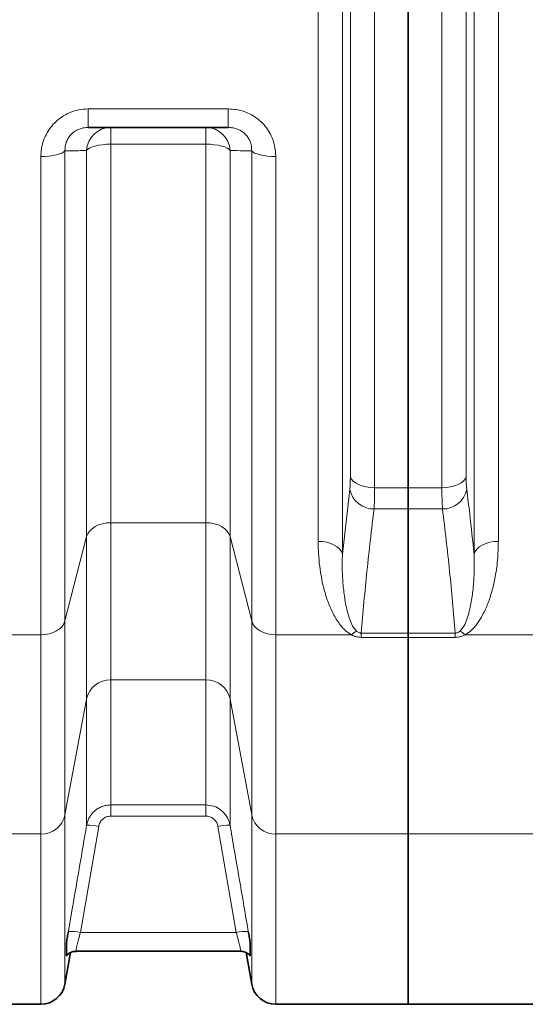
# Model space of a CAD drawing. Units: millimetres. Extents: x 2426 to 10715, y 3232 to 9344.
# Drawn here: x 5151 to 5399, y 3819 to 4302 of the extents above; entities that cross this region are included whole.
import ezdxf

# ---------------------------------------------------------------- set-up
doc = ezdxf.new("R2010")
doc.units = ezdxf.units.MM

msp = doc.modelspace()

# ---------------------------------------------------------------- linework, layer by layer
at = {"color": 8, "linetype": 'Continuous', "lineweight": 18}
for p, q in [((5309.01, 4758.69), (5309.01, 4040.09)), ((5309.01, 4758.69), (5309.01, 4040.09)), ((5373.57, 4040.09), (5373.57, 4758.69)), ((5373.57, 4040.09), (5373.57, 4758.69)), ((5297.12, 4046.43), (5297.12, 4752.35)), ((5297.12, 4046.43), (5297.12, 4752.35)), ((5385.47, 4752.35), (5385.47, 4046.43)), ((5385.47, 4752.35), (5385.47, 4046.43)), ((5324.8, 4726.05), (5324.8, 4072.73)), ((5324.8, 4726.05), (5324.8, 4072.73)), ((5357.79, 4072.73), (5357.79, 4726.05)), ((5357.79, 4072.73), (5357.79, 4726.05)), ((5312.9, 4078.13), (5312.9, 4720.65)), ((5312.9, 4078.13), (5312.9, 4720.65)), ((5369.68, 4720.65), (5369.68, 4078.13)), ((5369.68, 4720.65), (5369.68, 4078.13)), ((5184.48, 4258.47), (5253.1, 4258.47)), ((5184.48, 4258.47), (5184.48, 4249.39)), ((5184.48, 4258.47), (5253.1, 4258.47)), ((5184.48, 4258.47), (5184.48, 4249.39)), ((5253.1, 4258.47), (5253.1, 4249.39)), ((5253.1, 4258.47), (5253.1, 4249.39)), ((5195.47, 4249.39), (5195.47, 4241.19)), ((5195.47, 4249.39), (5195.47, 4241.19)), ((5242.12, 4249.39), (5242.12, 4241.19)), ((5242.12, 4249.39), (5242.12, 4241.19)), ((5242.12, 4241.19), (5195.47, 4241.19)), ((5195.47, 4241.19), (5195.47, 4055.58)), ((5242.12, 4241.19), (5195.47, 4241.19)), ((5195.47, 4241.19), (5195.47, 4055.58)), ((5242.12, 4055.58), (5242.12, 4241.19)), ((5242.12, 4055.58), (5242.12, 4241.19)), ((5161.22, 4000.57), (5161.22, 4235.17)), ((5161.22, 4000.57), (5161.22, 4235.17)), ((5173.04, 4237.98), (5173.04, 4007.39)), ((5173.04, 4237.98), (5173.04, 4007.39)), ((5183.65, 4048.76), (5183.65, 4238.05)), ((5183.65, 4048.76), (5183.65, 4238.05)), ((5253.93, 4238.05), (5253.93, 4048.76)), ((5253.93, 4238.05), (5253.93, 4048.76)), ((5264.54, 4007.39), (5264.54, 4237.98)), ((5264.54, 4007.39), (5264.54, 4237.98)), ((5276.36, 4235.17), (5276.36, 4000.57)), ((5276.36, 4235.17), (5276.36, 4000.57)), ((5309.01, 4040.09), (5312.62, 4071.85)), ((5309.01, 4040.09), (5312.62, 4071.85)), ((5324.8, 4072.73), (5341.29, 4072.73)), ((5324.8, 4072.73), (5341.29, 4072.73)), ((5341.29, 4072.73), (5357.79, 4072.73)), ((5341.29, 4072.73), (5357.79, 4072.73)), ((5341.29, 4062.3), (5324.51, 4062.3)), ((5341.29, 4062.3), (5324.51, 4062.3)), ((5358.07, 4062.3), (5341.29, 4062.3)), ((5358.07, 4062.3), (5341.29, 4062.3)), ((5195.47, 4055.58), (5242.12, 4055.58)), ((5195.47, 4055.58), (5195.47, 3978.48)), ((5195.47, 4055.58), (5242.12, 4055.58)), ((5195.47, 4055.58), (5195.47, 3978.48)), ((5242.12, 3978.48), (5242.12, 4055.58)), ((5242.12, 3978.48), (5242.12, 4055.58)), ((5173.04, 4007.39), (5183.65, 4048.76)), ((5173.04, 4007.39), (5183.65, 4048.76)), ((5183.65, 3969.11), (5183.65, 4048.76)), ((5183.65, 3969.11), (5183.65, 4048.76)), ((5253.93, 4048.76), (5264.54, 4007.39)), ((5253.93, 4048.76), (5253.93, 3969.11)), ((5253.93, 4048.76), (5264.54, 4007.39)), ((5253.93, 4048.76), (5253.93, 3969.11)), ((5173.04, 4007.39), (5173.04, 3912.28)), ((5173.04, 4007.39), (5173.04, 3912.28)), ((5264.54, 3912.28), (5264.54, 4007.39)), ((5264.54, 3912.28), (5264.54, 4007.39)), ((5124.12, 4000.57), (5161.22, 4000.57)), ((5124.12, 4000.57), (5161.22, 4000.57)), ((5161.22, 3902.91), (5161.22, 4000.57)), ((5161.22, 3902.91), (5161.22, 4000.57)), ((5276.36, 4000.57), (5313.47, 4000.57)), ((5276.36, 4000.57), (5276.36, 3902.91)), ((5276.36, 4000.57), (5313.47, 4000.57)), ((5276.36, 4000.57), (5276.36, 3902.91)), ((5318.27, 4001.44), (5341.29, 4001.44)), ((5318.27, 4001.44), (5318.27, 3999.33)), ((5318.27, 4001.44), (5341.29, 4001.44)), ((5318.27, 4001.44), (5318.27, 3999.33)), ((5341.29, 3999.33), (5318.27, 3999.33)), ((5341.29, 3999.33), (5318.27, 3999.33)), ((5341.29, 4001.44), (5364.32, 4001.44)), ((5341.29, 4001.44), (5364.32, 4001.44)), ((5364.32, 3999.33), (5341.29, 3999.33)), ((5364.32, 3999.33), (5341.29, 3999.33)), ((5364.32, 4001.44), (5364.32, 3999.33)), ((5364.32, 4001.44), (5364.32, 3999.33)), ((5369.12, 4000.57), (5403.71, 4000.57)), ((5369.12, 4000.57), (5403.71, 4000.57)), ((5242.12, 3978.48), (5195.47, 3978.48)), ((5195.47, 3978.48), (5195.47, 3917.16)), ((5242.12, 3978.48), (5195.47, 3978.48)), ((5195.47, 3978.48), (5195.47, 3917.16)), ((5242.12, 3917.16), (5242.12, 3978.48)), ((5242.12, 3917.16), (5242.12, 3978.48)), ((5173.04, 3912.28), (5183.65, 3969.11)), ((5173.04, 3912.28), (5183.65, 3969.11)), ((5183.65, 3907.18), (5183.65, 3969.11)), ((5183.65, 3907.18), (5183.65, 3969.11)), ((5253.93, 3969.11), (5264.54, 3912.28)), ((5253.93, 3969.11), (5253.93, 3907.18)), ((5253.93, 3969.11), (5264.54, 3912.28)), ((5253.93, 3969.11), (5253.93, 3907.18)), ((5195.47, 3917.16), (5242.12, 3917.16)), ((5195.47, 3917.16), (5195.47, 3911.71)), ((5195.47, 3917.16), (5242.12, 3917.16)), ((5195.47, 3917.16), (5195.47, 3911.71)), ((5242.12, 3917.16), (5242.12, 3911.71)), ((5242.12, 3917.16), (5242.12, 3911.71)), ((5173.04, 3912.28), (5173.04, 3829.31)), ((5173.04, 3912.28), (5173.04, 3829.31)), ((5242.12, 3911.71), (5195.47, 3911.71)), ((5242.12, 3911.71), (5195.47, 3911.71)), ((5264.54, 3829.31), (5264.54, 3912.28)), ((5264.54, 3829.31), (5264.54, 3912.28)), ((5189.56, 3906.63), (5180.6, 3854.59)), ((5189.56, 3906.63), (5180.6, 3854.59)), ((5256.98, 3854.59), (5248.03, 3906.63)), ((5256.98, 3854.59), (5248.03, 3906.63)), ((5031.36, 3902.91), (5161.22, 3902.91)), ((5031.36, 3902.91), (5161.22, 3902.91)), ((5161.22, 3819.39), (5161.22, 3902.91)), ((5161.22, 3819.39), (5161.22, 3902.91)), ((5276.36, 3902.91), (5341.29, 3902.91)), ((5276.36, 3902.91), (5276.36, 3819.39)), ((5276.36, 3902.91), (5341.29, 3902.91)), ((5276.36, 3902.91), (5276.36, 3819.39)), ((5341.29, 3902.91), (5403.71, 3902.91)), ((5341.29, 3902.91), (5403.71, 3902.91)), ((5180.6, 3854.59), (5256.98, 3854.59)), ((5180.6, 3854.59), (5256.98, 3854.59))]:
    msp.add_line(p, q, dxfattribs=at)
at = {"color": 7, "linetype": 'Continuous', "lineweight": 35}
for p, q in [((5341.29, 4726.05), (5341.29, 4072.73)), ((5341.29, 4726.05), (5341.29, 4072.73)), ((5253.1, 4249.39), (5184.48, 4249.39)), ((5253.1, 4249.39), (5184.48, 4249.39)), ((5341.29, 4072.73), (5341.29, 4062.3)), ((5341.29, 4072.73), (5341.29, 4062.3)), ((5341.29, 4062.3), (5341.29, 4001.44)), ((5341.29, 4062.3), (5341.29, 4001.44)), ((5341.29, 4001.44), (5341.29, 3999.33)), ((5341.29, 4001.44), (5341.29, 3999.33)), ((5341.29, 3999.33), (5341.29, 3902.91)), ((5341.29, 3999.33), (5341.29, 3902.91)), ((5341.29, 3902.91), (5341.29, 3819.39)), ((5341.29, 3902.91), (5341.29, 3819.39)), ((5173.04, 3829.31), (5175.76, 3844.73)), ((5173.04, 3829.31), (5175.76, 3844.73)), ((5178.47, 3845.39), (5259.11, 3845.39)), ((5178.47, 3845.39), (5178.47, 3845.39)), ((5178.47, 3845.39), (5259.11, 3845.39)), ((5178.47, 3845.39), (5178.47, 3845.39)), ((5259.11, 3845.39), (5259.12, 3845.39)), ((5259.11, 3845.39), (5259.12, 3845.39)), ((5261.82, 3844.76), (5264.54, 3829.31)), ((5261.82, 3844.76), (5264.54, 3829.31)), ((5031.36, 3819.39), (5161.22, 3819.39)), ((5031.36, 3819.39), (5161.22, 3819.39)), ((5276.36, 3819.39), (5341.29, 3819.39)), ((5276.36, 3819.39), (5341.29, 3819.39)), ((5341.29, 3819.39), (5403.71, 3819.39)), ((5341.29, 3819.39), (5403.71, 3819.39))]:
    msp.add_line(p, q, dxfattribs=at)
at = {"color": 8, "linetype": 'Continuous', "lineweight": 18, "flags": 128}
for points in [[(5195.47, 4241.19), (5193.38, 4241.13), (5191.36, 4240.96), (5189.47, 4240.68), (5187.75, 4240.3), (5186.28, 4239.83), (5185.08, 4239.29), (5184.19, 4238.69), (5183.65, 4238.05)], [(5195.47, 4241.19), (5193.38, 4241.13), (5191.36, 4240.96), (5189.47, 4240.68), (5187.75, 4240.3), (5186.28, 4239.83), (5185.08, 4239.29), (5184.19, 4238.69), (5183.65, 4238.05)], [(5253.93, 4238.05), (5253.39, 4238.69), (5252.51, 4239.29), (5251.31, 4239.83), (5249.83, 4240.3), (5248.12, 4240.68), (5246.22, 4240.96), (5244.2, 4241.13), (5242.12, 4241.19)], [(5253.93, 4238.05), (5253.39, 4238.69), (5252.51, 4239.29), (5251.31, 4239.83), (5249.83, 4240.3), (5248.12, 4240.68), (5246.22, 4240.96), (5244.2, 4241.13), (5242.12, 4241.19)], [(5173.04, 4237.98), (5172.5, 4237.41), (5171.62, 4236.87), (5170.42, 4236.39), (5168.94, 4235.97), (5167.22, 4235.63), (5165.33, 4235.38), (5163.31, 4235.22), (5161.22, 4235.17)], [(5173.04, 4237.98), (5172.5, 4237.41), (5171.62, 4236.87), (5170.42, 4236.39), (5168.94, 4235.97), (5167.22, 4235.63), (5165.33, 4235.38), (5163.31, 4235.22), (5161.22, 4235.17)], [(5276.36, 4235.17), (5274.28, 4235.22), (5272.26, 4235.38), (5270.36, 4235.63), (5268.65, 4235.97), (5267.17, 4236.39), (5265.97, 4236.87), (5265.09, 4237.41), (5264.54, 4237.98)], [(5276.36, 4235.17), (5274.28, 4235.22), (5272.26, 4235.38), (5270.36, 4235.63), (5268.65, 4235.97), (5267.17, 4236.39), (5265.97, 4236.87), (5265.09, 4237.41), (5264.54, 4237.98)], [(5312.9, 4078.13), (5313.38, 4077.04), (5314.22, 4076.01), (5315.41, 4075.08), (5316.89, 4074.27), (5318.64, 4073.61), (5320.58, 4073.12), (5322.65, 4072.83), (5324.8, 4072.73)], [(5312.9, 4078.13), (5313.38, 4077.04), (5314.22, 4076.01), (5315.41, 4075.08), (5316.89, 4074.27), (5318.64, 4073.61), (5320.58, 4073.12), (5322.65, 4072.83), (5324.8, 4072.73)], [(5369.68, 4078.13), (5369.21, 4077.04), (5368.36, 4076.01), (5367.18, 4075.08), (5365.69, 4074.27), (5363.95, 4073.61), (5362.01, 4073.12), (5359.93, 4072.83), (5357.79, 4072.73)], [(5369.68, 4078.13), (5369.21, 4077.04), (5368.36, 4076.01), (5367.18, 4075.08), (5365.69, 4074.27), (5363.95, 4073.61), (5362.01, 4073.12), (5359.93, 4072.83), (5357.79, 4072.73)], [(5183.65, 4048.76), (5184.19, 4050.15), (5185.08, 4051.45), (5186.28, 4052.63), (5187.75, 4053.65), (5189.47, 4054.47), (5191.36, 4055.08), (5193.38, 4055.45), (5195.47, 4055.58)], [(5183.65, 4048.76), (5184.19, 4050.15), (5185.08, 4051.45), (5186.28, 4052.63), (5187.75, 4053.65), (5189.47, 4054.47), (5191.36, 4055.08), (5193.38, 4055.45), (5195.47, 4055.58)], [(5242.12, 4055.58), (5244.2, 4055.45), (5246.22, 4055.08), (5248.12, 4054.47), (5249.83, 4053.65), (5251.31, 4052.63), (5252.51, 4051.45), (5253.39, 4050.15), (5253.93, 4048.76)], [(5242.12, 4055.58), (5244.2, 4055.45), (5246.22, 4055.08), (5248.12, 4054.47), (5249.83, 4053.65), (5251.31, 4052.63), (5252.51, 4051.45), (5253.39, 4050.15), (5253.93, 4048.76)], [(5309.01, 4040.09), (5308.54, 4041.37), (5307.7, 4042.57), (5306.51, 4043.67), (5305.02, 4044.62), (5303.28, 4045.39), (5301.34, 4045.96), (5299.27, 4046.31), (5297.12, 4046.43)], [(5309.01, 4040.09), (5308.54, 4041.37), (5307.7, 4042.57), (5306.51, 4043.67), (5305.02, 4044.62), (5303.28, 4045.39), (5301.34, 4045.96), (5299.27, 4046.31), (5297.12, 4046.43)], [(5373.57, 4040.09), (5374.05, 4041.37), (5374.89, 4042.57), (5376.07, 4043.67), (5377.56, 4044.62), (5379.3, 4045.39), (5381.24, 4045.96), (5383.32, 4046.31), (5385.47, 4046.43)], [(5373.57, 4040.09), (5374.05, 4041.37), (5374.89, 4042.57), (5376.07, 4043.67), (5377.56, 4044.62), (5379.3, 4045.39), (5381.24, 4045.96), (5383.32, 4046.31), (5385.47, 4046.43)], [(5161.22, 4000.57), (5163.31, 4000.7), (5165.33, 4001.07), (5167.22, 4001.68), (5168.94, 4002.5), (5170.42, 4003.52), (5171.62, 4004.7), (5172.5, 4006), (5173.04, 4007.39)], [(5161.22, 4000.57), (5163.31, 4000.7), (5165.33, 4001.07), (5167.22, 4001.68), (5168.94, 4002.5), (5170.42, 4003.52), (5171.62, 4004.7), (5172.5, 4006), (5173.04, 4007.39)], [(5264.54, 4007.39), (5265.09, 4006), (5265.97, 4004.7), (5267.17, 4003.52), (5268.65, 4002.5), (5270.36, 4001.68), (5272.26, 4001.07), (5274.28, 4000.7), (5276.36, 4000.57)], [(5264.54, 4007.39), (5265.09, 4006), (5265.97, 4004.7), (5267.17, 4003.52), (5268.65, 4002.5), (5270.36, 4001.68), (5272.26, 4001.07), (5274.28, 4000.7), (5276.36, 4000.57)]]:
    msp.add_lwpolyline(points, dxfattribs=at)
at = {"color": 8, "linetype": 'Continuous', "lineweight": 18}
for centre, radius, start, end in [((5195.54, 4237.48), 11.91, 90.3691, 177.2709), ((5195.54, 4237.48), 11.91, 90.3691, 177.2709), ((5242.04, 4237.48), 11.91, 2.7291, 89.6309), ((5242.04, 4237.48), 11.91, 2.7291, 89.6309), ((5324.32, 4074.24), 11.94, 191.5506, 270.9234), ((5324.32, 4074.24), 11.94, 191.5506, 270.9234), ((5358.27, 4074.24), 11.94, 269.0766, 348.4494), ((5358.27, 4074.24), 11.94, 269.0766, 348.4494), ((5321.93, 3992.13), 11.95, 120.3213, 135.081), ((5321.93, 3992.13), 11.95, 120.3213, 135.081), ((5360.65, 3992.13), 11.95, 44.919, 59.6787), ((5360.65, 3992.13), 11.95, 44.919, 59.6787), ((5195.22, 3966.66), 11.83, 88.7939, 168.0089), ((5195.22, 3966.66), 11.83, 88.7939, 168.0089), ((5242.37, 3966.66), 11.83, 11.9911, 91.2061), ((5242.37, 3966.66), 11.83, 11.9911, 91.2061), ((5161.47, 3914.73), 11.83, 268.7939, 348.0089), ((5161.47, 3914.73), 11.83, 268.7939, 348.0089), ((5276.11, 3914.73), 11.83, 191.9911, 271.2061), ((5276.11, 3914.73), 11.83, 191.9911, 271.2061), ((5184.74, 3886.88), 20.32, 76.2884, 93.0792), ((5184.74, 3886.88), 20.32, 76.2884, 93.0792), ((5252.84, 3886.88), 20.32, 86.9208, 103.7116), ((5252.84, 3886.88), 20.32, 86.9208, 103.7116), ((5175.79, 3834.91), 20.26, 76.2496, 93.093), ((5175.79, 3834.91), 20.26, 76.2496, 93.093), ((5261.8, 3834.91), 20.26, 86.907, 103.7504), ((5261.8, 3834.91), 20.26, 86.907, 103.7504)]:
    msp.add_arc(centre, radius, start, end, dxfattribs=at)
at = {"color": 7, "linetype": 'Continuous', "lineweight": 35}
for centre, start, end in [((5161.22, 3831.39), 270, 350), ((5161.22, 3831.39), 270, 350), ((5276.36, 3831.39), 190, 270), ((5276.36, 3831.39), 190, 270)]:
    msp.add_arc(centre, 12, start, end, dxfattribs=at)
at = {"color": 8, "linetype": 'Continuous', "lineweight": 18}
for points, knots in [([(5161.22, 4235.17), (5161.29, 4236.51), (5161.42, 4239.18), (5162.45, 4243.1), (5164.12, 4246.8), (5166.38, 4250.13), (5169.18, 4252.97), (5172.36, 4255.27), (5175.86, 4256.96), (5179.91, 4258.21), (5182.84, 4258.38), (5184.48, 4258.47)], [0, 0, 0, 0, 0.111982, 0.223932, 0.33567, 0.447375, 0.554163, 0.660936, 0.764489, 0.868047, 1, 1, 1, 1]), ([(5161.22, 4235.17), (5161.29, 4236.51), (5161.42, 4239.18), (5162.45, 4243.1), (5164.12, 4246.8), (5166.38, 4250.13), (5169.18, 4252.97), (5172.36, 4255.27), (5175.86, 4256.96), (5179.91, 4258.21), (5182.84, 4258.38), (5184.48, 4258.47)], [0, 0, 0, 0, 0.111982, 0.223932, 0.33567, 0.447375, 0.554163, 0.660936, 0.764489, 0.868047, 1, 1, 1, 1]), ([(5253.1, 4258.47), (5254.41, 4258.41), (5257.04, 4258.28), (5260.87, 4257.29), (5264.47, 4255.7), (5267.73, 4253.53), (5270.55, 4250.86), (5272.87, 4247.8), (5274.62, 4244.39), (5276.04, 4240.18), (5276.24, 4237.05), (5276.36, 4235.17)], [0, 0, 0, 0, 0.105404, 0.210793, 0.316759, 0.422728, 0.527507, 0.632306, 0.737789, 0.8433, 1, 1, 1, 1]), ([(5253.1, 4258.47), (5254.41, 4258.41), (5257.04, 4258.28), (5260.87, 4257.29), (5264.47, 4255.7), (5267.73, 4253.53), (5270.55, 4250.86), (5272.87, 4247.8), (5274.62, 4244.39), (5276.04, 4240.18), (5276.24, 4237.05), (5276.36, 4235.17)], [0, 0, 0, 0, 0.105404, 0.210793, 0.316759, 0.422728, 0.527507, 0.632306, 0.737789, 0.8433, 1, 1, 1, 1]), ([(5173.04, 4237.98), (5173.04, 4238.61), (5173.04, 4239.9), (5173.47, 4241.81), (5174.24, 4243.64), (5175.33, 4245.27), (5176.72, 4246.69), (5178.3, 4247.81), (5180.08, 4248.65), (5182.15, 4249.26), (5183.64, 4249.34), (5184.48, 4249.39)], [0, 0, 0, 0, 0.114951, 0.232975, 0.342171, 0.455314, 0.557282, 0.663247, 0.763333, 0.866998, 1, 1, 1, 1]), ([(5173.04, 4237.98), (5173.04, 4238.61), (5173.04, 4239.9), (5173.47, 4241.81), (5174.24, 4243.64), (5175.33, 4245.27), (5176.72, 4246.69), (5178.3, 4247.81), (5180.08, 4248.65), (5182.15, 4249.26), (5183.64, 4249.34), (5184.48, 4249.39)], [0, 0, 0, 0, 0.114951, 0.232975, 0.342171, 0.455314, 0.557282, 0.663247, 0.763333, 0.866998, 1, 1, 1, 1]), ([(5253.1, 4249.39), (5253.76, 4249.36), (5255.09, 4249.3), (5257.03, 4248.82), (5258.87, 4248.04), (5260.5, 4246.98), (5261.91, 4245.67), (5263.04, 4244.16), (5263.87, 4242.48), (5264.5, 4240.4), (5264.53, 4238.89), (5264.54, 4237.98)], [0, 0, 0, 0, 0.103921, 0.211169, 0.312717, 0.418131, 0.518728, 0.623067, 0.727797, 0.835796, 1, 1, 1, 1]), ([(5253.1, 4249.39), (5253.76, 4249.36), (5255.09, 4249.3), (5257.03, 4248.82), (5258.87, 4248.04), (5260.5, 4246.98), (5261.91, 4245.67), (5263.04, 4244.16), (5263.87, 4242.48), (5264.5, 4240.4), (5264.53, 4238.89), (5264.54, 4237.98)], [0, 0, 0, 0, 0.103921, 0.211169, 0.312717, 0.418131, 0.518728, 0.623067, 0.727797, 0.835796, 1, 1, 1, 1]), ([(5183.65, 4238.05), (5182.33, 4238.04), (5178.81, 4238.01), (5175.26, 4237.99), (5173.04, 4237.98)], [0, 0, 0, 0, 0.375445, 1, 1, 1, 1]), ([(5183.65, 4238.05), (5182.33, 4238.04), (5178.81, 4238.01), (5175.26, 4237.99), (5173.04, 4237.98)], [0, 0, 0, 0, 0.375445, 1, 1, 1, 1]), ([(5264.54, 4237.98), (5263.21, 4237.99), (5259.66, 4238.01), (5256.14, 4238.03), (5253.93, 4238.05)], [0, 0, 0, 0, 0.375445, 1, 1, 1, 1]), ([(5264.54, 4237.98), (5263.21, 4237.99), (5259.66, 4238.01), (5256.14, 4238.03), (5253.93, 4238.05)], [0, 0, 0, 0, 0.375445, 1, 1, 1, 1]), ([(5312.62, 4071.85), (5312.67, 4072.39), (5312.79, 4073.48), (5312.88, 4075.61), (5312.9, 4077.29), (5312.9, 4078.13)], [0, 0, 0, 0, 0.32885, 0.667177, 1, 1, 1, 1]), ([(5312.62, 4071.85), (5312.67, 4072.39), (5312.79, 4073.48), (5312.88, 4075.61), (5312.9, 4077.29), (5312.9, 4078.13)], [0, 0, 0, 0, 0.32885, 0.667177, 1, 1, 1, 1]), ([(5369.68, 4078.13), (5369.69, 4077.3), (5369.7, 4075.63), (5369.8, 4073.5), (5369.91, 4072.4), (5369.97, 4071.85)], [0, 0, 0, 0, 0.328887, 0.667291, 1, 1, 1, 1]), ([(5369.68, 4078.13), (5369.69, 4077.3), (5369.7, 4075.63), (5369.8, 4073.5), (5369.91, 4072.4), (5369.97, 4071.85)], [0, 0, 0, 0, 0.328887, 0.667291, 1, 1, 1, 1]), ([(5324.8, 4072.73), (5324.79, 4071.34), (5324.78, 4068.59), (5324.68, 4065.04), (5324.57, 4063.22), (5324.51, 4062.3)], [0, 0, 0, 0, 0.332892, 0.661725, 1, 1, 1, 1]), ([(5324.8, 4072.73), (5324.79, 4071.34), (5324.78, 4068.59), (5324.68, 4065.04), (5324.57, 4063.22), (5324.51, 4062.3)], [0, 0, 0, 0, 0.332892, 0.661725, 1, 1, 1, 1]), ([(5358.07, 4062.3), (5358.02, 4063.21), (5357.9, 4065.01), (5357.81, 4068.54), (5357.79, 4071.32), (5357.79, 4072.73)], [0, 0, 0, 0, 0.332623, 0.66158, 1, 1, 1, 1]), ([(5358.07, 4062.3), (5358.02, 4063.21), (5357.9, 4065.01), (5357.81, 4068.54), (5357.79, 4071.32), (5357.79, 4072.73)], [0, 0, 0, 0, 0.332623, 0.66158, 1, 1, 1, 1]), ([(5369.97, 4071.85), (5370.46, 4067.85), (5371.76, 4057.27), (5372.88, 4046.68), (5373.57, 4040.09)], [0, 0, 0, 0, 0.37785, 1, 1, 1, 1]), ([(5369.97, 4071.85), (5370.46, 4067.85), (5371.76, 4057.27), (5372.88, 4046.68), (5373.57, 4040.09)], [0, 0, 0, 0, 0.37785, 1, 1, 1, 1]), ([(5324.51, 4062.3), (5323.29, 4052.16), (5320.86, 4031.88), (5319.13, 4011.59), (5318.27, 4001.44)], [0, 0, 0, 0, 0.499967, 1, 1, 1, 1]), ([(5324.51, 4062.3), (5323.29, 4052.16), (5320.86, 4031.88), (5319.13, 4011.59), (5318.27, 4001.44)], [0, 0, 0, 0, 0.499967, 1, 1, 1, 1]), ([(5364.32, 4001.44), (5363.45, 4011.58), (5361.73, 4031.88), (5359.29, 4052.16), (5358.07, 4062.3)], [0, 0, 0, 0, 0.4999646, 1, 1, 1, 1]), ([(5364.32, 4001.44), (5363.45, 4011.58), (5361.73, 4031.88), (5359.29, 4052.16), (5358.07, 4062.3)], [0, 0, 0, 0, 0.4999646, 1, 1, 1, 1]), ([(5313.47, 4000.57), (5312.47, 4001.22), (5310.48, 4002.51), (5308.26, 4004.96), (5306.4, 4007.54), (5304.31, 4011.2), (5302.13, 4015.96), (5300.18, 4021.93), (5298.78, 4028.05), (5297.83, 4034.19), (5297.23, 4040.31), (5297.16, 4044.39), (5297.12, 4046.43)], [0, 0, 0, 0, 0.062577, 0.124671, 0.187094, 0.249474, 0.376317, 0.503546, 0.631014, 0.758184, 0.879092, 1, 1, 1, 1]), ([(5313.47, 4000.57), (5312.47, 4001.22), (5310.48, 4002.51), (5308.26, 4004.96), (5306.4, 4007.54), (5304.31, 4011.2), (5302.13, 4015.96), (5300.18, 4021.93), (5298.78, 4028.05), (5297.83, 4034.19), (5297.23, 4040.31), (5297.16, 4044.39), (5297.12, 4046.43)], [0, 0, 0, 0, 0.062577, 0.124671, 0.187094, 0.249474, 0.376317, 0.503546, 0.631014, 0.758184, 0.879092, 1, 1, 1, 1]), ([(5385.47, 4046.43), (5385.38, 4043.32), (5385.22, 4037.1), (5383.98, 4028.96), (5382.36, 4021.93), (5380.44, 4015.97), (5378.09, 4010.74), (5375.77, 4006.9), (5373.78, 4004.37), (5371.88, 4002.35), (5370.12, 4001.22), (5369.12, 4000.57)], [0, 0, 0, 0, 0.184688, 0.369369, 0.496464, 0.623649, 0.750523, 0.843051, 0.890258, 0.937412, 1, 1, 1, 1]), ([(5385.47, 4046.43), (5385.38, 4043.32), (5385.22, 4037.1), (5383.98, 4028.96), (5382.36, 4021.93), (5380.44, 4015.97), (5378.09, 4010.74), (5375.77, 4006.9), (5373.78, 4004.37), (5371.88, 4002.35), (5370.12, 4001.22), (5369.12, 4000.57)], [0, 0, 0, 0, 0.184688, 0.369369, 0.496464, 0.623649, 0.750523, 0.843051, 0.890258, 0.937412, 1, 1, 1, 1]), ([(5309.01, 4040.09), (5308.96, 4037.58), (5308.86, 4032.55), (5309.28, 4025.1), (5310.17, 4017.74), (5311.37, 4011.8), (5312.9, 4007.28), (5314.07, 4004.52), (5315.41, 4003), (5315.9, 4002.45)], [0, 0, 0, 0, 0.191843, 0.384016, 0.577424, 0.771472, 0.859853, 0.948852, 1, 1, 1, 1]), ([(5309.01, 4040.09), (5308.96, 4037.58), (5308.86, 4032.55), (5309.28, 4025.1), (5310.17, 4017.74), (5311.37, 4011.8), (5312.9, 4007.28), (5314.07, 4004.52), (5315.41, 4003), (5315.9, 4002.45)], [0, 0, 0, 0, 0.191843, 0.384016, 0.577424, 0.771472, 0.859853, 0.948852, 1, 1, 1, 1]), ([(5366.69, 4002.45), (5367.18, 4003), (5368.51, 4004.51), (5369.68, 4007.27), (5371.2, 4011.76), (5372.43, 4017.66), (5373.29, 4025), (5373.73, 4032.47), (5373.62, 4037.55), (5373.57, 4040.09)], [0, 0, 0, 0, 0.051147, 0.139318, 0.228524, 0.420238, 0.612062, 0.80603, 1, 1, 1, 1]), ([(5366.69, 4002.45), (5367.18, 4003), (5368.51, 4004.51), (5369.68, 4007.27), (5371.2, 4011.76), (5372.43, 4017.66), (5373.29, 4025), (5373.73, 4032.47), (5373.62, 4037.55), (5373.57, 4040.09)], [0, 0, 0, 0, 0.051147, 0.139318, 0.228524, 0.420238, 0.612062, 0.80603, 1, 1, 1, 1]), ([(5318.27, 3999.33), (5317.42, 3999.4), (5315.68, 3999.53), (5314.22, 4000.22), (5313.47, 4000.57)], [0, 0, 0, 0, 0.489757, 1, 1, 1, 1]), ([(5318.27, 3999.33), (5317.42, 3999.4), (5315.68, 3999.53), (5314.22, 4000.22), (5313.47, 4000.57)], [0, 0, 0, 0, 0.489757, 1, 1, 1, 1]), ([(5315.9, 4002.45), (5316.24, 4002.17), (5316.72, 4001.78), (5317.61, 4001.47), (5318.06, 4001.45), (5318.27, 4001.44)], [0, 0, 0, 0, 0.5570633, 0.787944, 1, 1, 1, 1]), ([(5315.9, 4002.45), (5316.24, 4002.17), (5316.72, 4001.78), (5317.61, 4001.47), (5318.06, 4001.45), (5318.27, 4001.44)], [0, 0, 0, 0, 0.5570633, 0.787944, 1, 1, 1, 1]), ([(5364.32, 4001.44), (5364.53, 4001.45), (5364.97, 4001.47), (5365.73, 4001.74), (5366.28, 4002.09), (5366.6, 4002.37), (5366.69, 4002.45)], [0, 0, 0, 0, 0.211948, 0.442325, 0.852478, 1, 1, 1, 1]), ([(5364.32, 4001.44), (5364.53, 4001.45), (5364.97, 4001.47), (5365.73, 4001.74), (5366.28, 4002.09), (5366.6, 4002.37), (5366.69, 4002.45)], [0, 0, 0, 0, 0.211948, 0.442325, 0.852478, 1, 1, 1, 1]), ([(5369.12, 4000.57), (5368.37, 4000.22), (5366.9, 3999.53), (5365.17, 3999.4), (5364.32, 3999.33)], [0, 0, 0, 0, 0.5102427, 1, 1, 1, 1]), ([(5369.12, 4000.57), (5368.37, 4000.22), (5366.9, 3999.53), (5365.17, 3999.4), (5364.32, 3999.33)], [0, 0, 0, 0, 0.5102427, 1, 1, 1, 1]), ([(5183.65, 3907.18), (5183.8, 3907.84), (5184.1, 3909.19), (5184.98, 3911.07), (5186.16, 3912.8), (5187.61, 3914.29), (5189.3, 3915.51), (5191.19, 3916.43), (5193.27, 3917.04), (5194.73, 3917.12), (5195.47, 3917.16)], [0, 0, 0, 0, 0.121399, 0.246394, 0.36857, 0.494461, 0.615277, 0.739735, 0.867667, 1, 1, 1, 1]), ([(5183.65, 3907.18), (5183.8, 3907.84), (5184.1, 3909.19), (5184.98, 3911.07), (5186.16, 3912.8), (5187.61, 3914.29), (5189.3, 3915.51), (5191.19, 3916.43), (5193.27, 3917.04), (5194.73, 3917.12), (5195.47, 3917.16)], [0, 0, 0, 0, 0.121399, 0.246394, 0.36857, 0.494461, 0.615277, 0.739735, 0.867667, 1, 1, 1, 1]), ([(5242.12, 3917.16), (5243.44, 3917.03), (5246.07, 3916.78), (5249.6, 3914.79), (5252.32, 3911.84), (5253.56, 3909.08), (5253.88, 3907.47), (5253.93, 3907.18)], [0, 0, 0, 0, 0.235596, 0.470073, 0.705881, 0.946501, 1, 1, 1, 1]), ([(5242.12, 3917.16), (5243.44, 3917.03), (5246.07, 3916.78), (5249.6, 3914.79), (5252.32, 3911.84), (5253.56, 3909.08), (5253.88, 3907.47), (5253.93, 3907.18)], [0, 0, 0, 0, 0.235596, 0.470073, 0.705881, 0.946501, 1, 1, 1, 1]), ([(5195.47, 3911.71), (5194.74, 3911.63), (5193.31, 3911.48), (5191.49, 3910.31), (5190.12, 3908.67), (5189.74, 3907.31), (5189.56, 3906.63)], [0, 0, 0, 0, 0.257912, 0.502305, 0.751235, 1, 1, 1, 1]), ([(5195.47, 3911.71), (5194.74, 3911.63), (5193.31, 3911.48), (5191.49, 3910.31), (5190.12, 3908.67), (5189.74, 3907.31), (5189.56, 3906.63)], [0, 0, 0, 0, 0.257912, 0.502305, 0.751235, 1, 1, 1, 1]), ([(5248.03, 3906.63), (5248, 3906.78), (5247.84, 3907.59), (5247.22, 3909), (5245.86, 3910.5), (5244.1, 3911.52), (5242.78, 3911.65), (5242.12, 3911.71)], [0, 0, 0, 0, 0.054081, 0.296729, 0.533052, 0.766475, 1, 1, 1, 1]), ([(5248.03, 3906.63), (5248, 3906.78), (5247.84, 3907.59), (5247.22, 3909), (5245.86, 3910.5), (5244.1, 3911.52), (5242.78, 3911.65), (5242.12, 3911.71)], [0, 0, 0, 0, 0.054081, 0.296729, 0.533052, 0.766475, 1, 1, 1, 1]), ([(5174.69, 3855.14), (5175.37, 3859.07), (5178.36, 3876.42), (5181.34, 3893.76), (5183.65, 3907.18)], [0, 0, 0, 0, 0.226568, 1, 1, 1, 1]), ([(5174.69, 3855.14), (5175.37, 3859.07), (5178.36, 3876.42), (5181.34, 3893.76), (5183.65, 3907.18)], [0, 0, 0, 0, 0.226568, 1, 1, 1, 1]), ([(5253.93, 3907.18), (5254.61, 3903.25), (5257.59, 3885.9), (5260.58, 3868.56), (5262.89, 3855.14)], [0, 0, 0, 0, 0.2265676, 1, 1, 1, 1]), ([(5253.93, 3907.18), (5254.61, 3903.25), (5257.59, 3885.9), (5260.58, 3868.56), (5262.89, 3855.14)], [0, 0, 0, 0, 0.2265676, 1, 1, 1, 1]), ([(5180.6, 3854.59), (5180.3, 3853.47), (5179.69, 3851.25), (5178.97, 3848.36), (5178.52, 3846.36), (5178.35, 3845.37), (5178.44, 3845.49), (5178.47, 3845.52)], [0, 0, 0, 0, 0.2322423, 0.4630045, 0.6897476, 0.912141, 1, 1, 1, 1]), ([(5180.6, 3854.59), (5180.3, 3853.47), (5179.69, 3851.25), (5178.97, 3848.36), (5178.52, 3846.36), (5178.35, 3845.37), (5178.44, 3845.49), (5178.47, 3845.52)], [0, 0, 0, 0, 0.2322423, 0.4630045, 0.6897476, 0.912141, 1, 1, 1, 1]), ([(5259.12, 3845.52), (5259.14, 3845.49), (5259.23, 3845.37), (5259.06, 3846.36), (5258.61, 3848.36), (5257.89, 3851.25), (5257.29, 3853.47), (5256.98, 3854.59)], [0, 0, 0, 0, 0.087855, 0.310249, 0.536993, 0.767757, 1, 1, 1, 1]), ([(5259.12, 3845.52), (5259.14, 3845.49), (5259.23, 3845.37), (5259.06, 3846.36), (5258.61, 3848.36), (5257.89, 3851.25), (5257.29, 3853.47), (5256.98, 3854.59)], [0, 0, 0, 0, 0.087855, 0.310249, 0.536993, 0.767757, 1, 1, 1, 1])]:
    msp.add_open_spline(points, degree=3, knots=knots, dxfattribs=at)
at = {"color": 7, "linetype": 'Continuous', "lineweight": 35}
for points, knots in [([(5173.79, 3849.77), (5173.8, 3849.81), (5173.94, 3850.67), (5174.23, 3852.43), (5174.54, 3854.23), (5174.69, 3855.14)], [0, 0, 0, 0, 0.026174, 0.506168, 1, 1, 1, 1]), ([(5173.79, 3849.77), (5173.8, 3849.81), (5173.94, 3850.67), (5174.23, 3852.43), (5174.54, 3854.23), (5174.69, 3855.14)], [0, 0, 0, 0, 0.026174, 0.506168, 1, 1, 1, 1]), ([(5262.89, 3855.14), (5263.05, 3854.23), (5263.36, 3852.38), (5263.65, 3850.65), (5263.79, 3849.77)], [0, 0, 0, 0, 0.492534, 1, 1, 1, 1]), ([(5262.89, 3855.14), (5263.05, 3854.23), (5263.36, 3852.38), (5263.65, 3850.65), (5263.79, 3849.77)], [0, 0, 0, 0, 0.492534, 1, 1, 1, 1]), ([(5173.79, 3843.23), (5173.79, 3843.21), (5173.79, 3843.11), (5173.79, 3843.55), (5173.79, 3844.64), (5173.79, 3846.62), (5173.79, 3848.61), (5173.79, 3849.63), (5173.79, 3849.74), (5173.79, 3849.77)], [0, 0, 0, 0, 0.02991, 0.222969, 0.423795, 0.6652, 0.911226, 0.979236, 1, 1, 1, 1]), ([(5173.79, 3843.23), (5173.79, 3843.21), (5173.79, 3843.11), (5173.79, 3843.55), (5173.79, 3844.64), (5173.79, 3846.62), (5173.79, 3848.61), (5173.79, 3849.63), (5173.79, 3849.74), (5173.79, 3849.77)], [0, 0, 0, 0, 0.02991, 0.222969, 0.423795, 0.6652, 0.911226, 0.979236, 1, 1, 1, 1]), ([(5263.79, 3849.77), (5263.79, 3849.63), (5263.79, 3849.25), (5263.79, 3848), (5263.79, 3846.43), (5263.79, 3844.79), (5263.79, 3843.63), (5263.79, 3843.14), (5263.79, 3843.23), (5263.79, 3843.25)], [0, 0, 0, 0, 0.068085, 0.200596, 0.333271, 0.541649, 0.756726, 0.949721, 1, 1, 1, 1]), ([(5263.79, 3849.77), (5263.79, 3849.63), (5263.79, 3849.25), (5263.79, 3848), (5263.79, 3846.43), (5263.79, 3844.79), (5263.79, 3843.63), (5263.79, 3843.14), (5263.79, 3843.23), (5263.79, 3843.25)], [0, 0, 0, 0, 0.068085, 0.200596, 0.333271, 0.541649, 0.756726, 0.949721, 1, 1, 1, 1]), ([(5173.82, 3843.21), (5173.82, 3843.21), (5174, 3843.48), (5174.53, 3843.97), (5175.42, 3844.63), (5176.52, 3845.11), (5177.57, 3845.38), (5178.23, 3845.36), (5178.47, 3845.36)], [0, 0, 0, 0, 0.00074, 0.191527, 0.400579, 0.627676, 0.865644, 1, 1, 1, 1]), ([(5173.82, 3843.21), (5173.82, 3843.21), (5174, 3843.48), (5174.53, 3843.97), (5175.42, 3844.63), (5176.52, 3845.11), (5177.57, 3845.38), (5178.23, 3845.36), (5178.47, 3845.36)], [0, 0, 0, 0, 0.00074, 0.191527, 0.400579, 0.627676, 0.865644, 1, 1, 1, 1]), ([(5259.12, 3845.36), (5259.26, 3845.37), (5259.81, 3845.41), (5260.74, 3845.21), (5261.81, 3844.81), (5262.71, 3844.25), (5263.35, 3843.71), (5263.65, 3843.34), (5263.75, 3843.21)], [0, 0, 0, 0, 0.078516, 0.311786, 0.525927, 0.723338, 0.904249, 1, 1, 1, 1]), ([(5259.12, 3845.36), (5259.26, 3845.37), (5259.81, 3845.41), (5260.74, 3845.21), (5261.81, 3844.81), (5262.71, 3844.25), (5263.35, 3843.71), (5263.65, 3843.34), (5263.75, 3843.21)], [0, 0, 0, 0, 0.078516, 0.311786, 0.525927, 0.723338, 0.904249, 1, 1, 1, 1])]:
    msp.add_open_spline(points, degree=3, knots=knots, dxfattribs=at)

doc.saveas('drawing.dxf')
